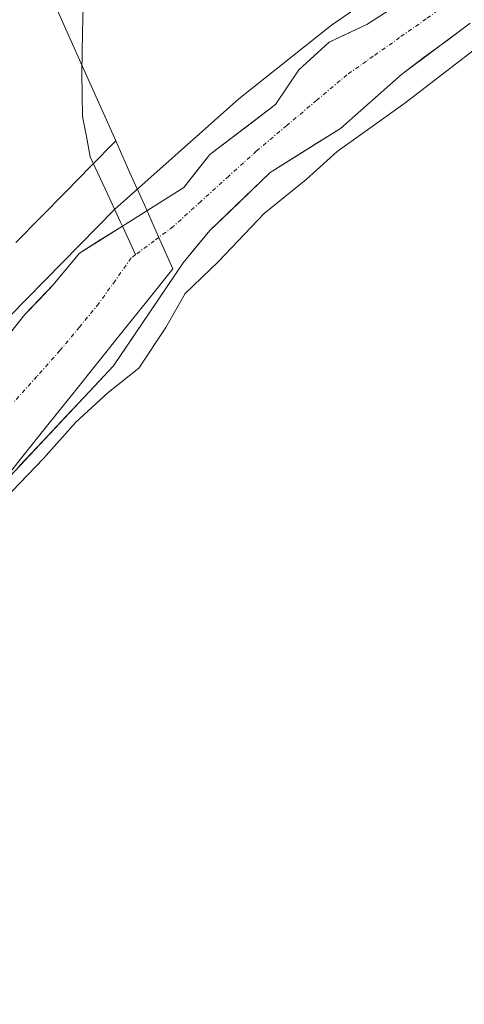
# Model space of a CAD drawing. Units: metres. Extents: x 611486 to 614956, y 4689996 to 4692364.
# Drawn here: x 612358 to 612412, y 4691259 to 4691381 of the extents above; entities that cross this region are included whole.
import ezdxf

# ---------------------------------------------------------------- set-up
doc = ezdxf.new("R2010")
doc.units = ezdxf.units.M
doc.header["$MEASUREMENT"] = 0
doc.linetypes.add('TRAZO_Y_PUNTO', pattern=[1, 0.5, -0.25, 0, -0.25])
for name, color, linetype, lineweight in [('Corriente natural Cxs', 5, 'Continuous', 13), ('Corriente natural eje', 5, 'TRAZO_Y_PUNTO', 0), ('Corriente natural lineal', 142, 'Continuous', 13), ('Corriente natural superficial', 5, 'Continuous', 13), ('Cultivos herbáceos CxS', 92, 'Continuous', 0), ('Curva de nivel normal', 36, 'Continuous', 0), ('Entidad de ámbito territorial', 19, 'Continuous', 0), ('Entidad de ámbito territorial CxS', 92, 'Continuous', 0), ('Matorral CxS', 135, 'Continuous', 0), ('Municipio', 9, 'Continuous', 13), ('Municipio CxS', 142, 'Continuous', 0), ('Suelo desnudo CxS', 43, 'Continuous', 0), ('Vía pecuaria', 92, 'Continuous', 13), ('Vía pecuaria CxS', 92, 'Continuous', 13)]:
    doc.layers.add(name, color=color, linetype=linetype, lineweight=lineweight)

# ---------------------------------------------------------------- blocks, each defined once
blk = doc.blocks.new('*U150')
at = {"layer": 'Cultivos herbáceos CxS', "color": 92, "linetype": 'Continuous', "lineweight": 0}
blk.add_polyline3d([(612304.3101, 4691259.0101, 314.9599), (612307.8501, 4691262.7501, 315.522), (612317.3801, 4691274.7501, 315.3672), (612321.1101, 4691278.3901, 315.2318), (612324.0901, 4691282.4101, 315.1447), (612327.4415, 4691288.5497, 315.3063), (612331.4101, 4691295.8201, 314.9977), (612334.2901, 4691300.1401, 315.0972), (612337.4701, 4691304.3601, 315.1273), (612341.4701, 4691307.4301, 315.1884), (612351.7901, 4691319.3701, 315.2465), (612354.0723, 4691321.7962, 315.2535), (612369.2301, 4691337.9101, 315.2003), (612370.8073, 4691340.242, 315.1362), (612377.8401, 4691350.6401, 314.8565), (612381.1201, 4691354.5901, 315.0161), (612388.5601, 4691361.7601, 314.967), (612397.2001, 4691367.1601, 315.7404), (612404.7301, 4691373.8501, 315.229), (612413.2001, 4691380.1401, 315.6259)], dxfattribs=at)
blk = doc.blocks.new('*U156')
at = {"layer": 'Matorral CxS', "color": 135, "linetype": 'Continuous', "lineweight": 0}
blk.add_polyline3d([(612413.4601, 4691388.1501, 314.1745), (612408.8501, 4691385.8501, 314.0906), (612404.8001, 4691382.7701, 314.1597), (612400.4701, 4691380.0101, 314.2726), (612395.8401, 4691377.8101, 314.4465), (612392.0901, 4691374.4201, 314.0836), (612389.2101, 4691370.1201, 314.0743), (612381.1301, 4691363.9601, 314.1284), (612377.8901, 4691359.9201, 313.9229), (612370.3301, 4691355.1601, 314.0642), (612365.0301, 4691351.8201, 314.0246), (612361.8101, 4691347.8901, 314.0625), (612358.3101, 4691344.2501, 313.9814), (612352.0001, 4691336.3401, 313.9255), (612328.8401, 4691308.9001, 313.9205), (612326.2401, 4691304.5101, 313.9947), (612314.5001, 4691287.8501, 314.0026), (612312.6301, 4691282.9901, 314.4579), (612299.4801, 4691268.3001, 313.9013), (612289.8701, 4691256.2101, 313.8731)], dxfattribs=at)

msp = doc.modelspace()

# ---------------------------------------------------------------- linework, layer by layer
at = {"layer": 'Corriente natural Cxs', "color": 5, "linetype": 'Continuous', "lineweight": 13}
for points in [[(612356.21, 4691341.61, 314.23), (612358.31, 4691344.25, 314.33), (612360.06, 4691346.07, 314.45), (612361.81, 4691347.89, 314.3), (612363.42, 4691349.86, 314.54), (612365.03, 4691351.82, 314.76), (612367.68, 4691353.49, 314.56), (612370.33, 4691355.16, 314.25), (612374.11, 4691357.54, 314.14), (612377.89, 4691359.92, 314.04), (612379.51, 4691361.94, 314.09), (612381.13, 4691363.96, 314.06), (612383.82, 4691366.01, 314.16), (612386.52, 4691368.07, 314.26), (612389.21, 4691370.12, 314.18), (612390.65, 4691372.27, 314.12), (612392.09, 4691374.42, 314.18), (612393.97, 4691376.12, 314.34), (612395.84, 4691377.81, 314.32), (612398.16, 4691378.91, 314.34), (612400.47, 4691380.01, 314.38), (612402.64, 4691381.39, 314.28)], [(612413.2, 4691380.14, 314.61), (612410.38, 4691378.04, 314.5), (612407.55, 4691375.95, 314.49), (612404.73, 4691373.85, 314.34), (612402.22, 4691371.62, 314.43), (612399.71, 4691369.39, 314.3), (612397.2, 4691367.16, 314.66), (612394.32, 4691365.36, 314.75), (612391.44, 4691363.56, 314.13), (612388.56, 4691361.76, 314.32), (612386.08, 4691359.37, 314.36), (612383.6, 4691356.98, 314.36), (612381.12, 4691354.59, 314.06), (612379.48, 4691352.62, 314.2), (612377.84, 4691350.64, 314.32), (612375.69, 4691347.46, 314.38), (612373.54, 4691344.28, 314.46), (612371.38, 4691341.09, 314.36), (612369.23, 4691337.91, 314.52), (612366.32, 4691334.82, 314.51), (612363.42, 4691331.73, 314.57), (612360.51, 4691328.64, 314.49), (612357.6, 4691325.55, 314.63)]]:
    msp.add_polyline3d(points, dxfattribs=at)
at = {"layer": 'Corriente natural eje', "color": 5, "linetype": 'TRAZO_Y_PUNTO', "lineweight": 0}
for points in [[(612414.76, 4691384.52, 314.07), (612411.02, 4691382.99, 313.96), (612407.77, 4691380.69, 314.11), (612404.51, 4691378.39, 314.25), (612401.26, 4691376.09, 314.28), (612398, 4691373.79, 314.13), (612394.29, 4691370.66, 314.02), (612390.59, 4691367.54, 313.98), (612386.88, 4691364.41, 313.99), (612383.44, 4691361.3, 314), (612380.01, 4691358.18, 313.86), (612376.57, 4691355.07, 313.93), (612374.27, 4691353.35, 313.89), (612371.96, 4691351.63, 313.92)], [(612371.96, 4691351.63, 313.92), (612371.43, 4691351.23, 313.93), (612369.44, 4691348.42, 313.97), (612367.44, 4691345.6, 314.04), (612365.04, 4691342.71, 314.11), (612362.64, 4691339.81, 314.1), (612359.79, 4691336.62, 314.11), (612356.94, 4691333.44, 314.03)]]:
    msp.add_polyline3d(points, dxfattribs=at)
at = {"layer": 'Corriente natural lineal', "color": 142, "linetype": 'Continuous', "lineweight": 13}
for points in [[(612365.52, 4691383.93, 315.86), (612365.42, 4691378.99, 315.88), (612365.33, 4691374.05, 315.56), (612365.37, 4691371.36, 315.41), (612365.41, 4691368.66, 315.28), (612365.9, 4691366.18, 314.99), (612366.38, 4691363.69, 314.52), (612368.24, 4691359.67, 314.89), (612370.1, 4691355.65, 314.34), (612370.33, 4691355.16, 314.29)], [(612370.33, 4691355.16, 314.29), (612371.96, 4691351.63, 313.92)]]:
    msp.add_polyline3d(points, dxfattribs=at)
at = {"layer": 'Corriente natural superficial', "color": 5, "linetype": 'Continuous', "lineweight": 13}
for points in [[(612370.33, 4691355.16, 314.25), (612374.11, 4691357.54, 314.14), (612377.89, 4691359.92, 314.04), (612379.51, 4691361.94, 314.09), (612381.13, 4691363.96, 314.06), (612383.82, 4691366.01, 314.16), (612386.52, 4691368.07, 314.26), (612389.21, 4691370.12, 314.18), (612390.65, 4691372.27, 314.12), (612392.09, 4691374.42, 314.18), (612393.97, 4691376.12, 314.34), (612395.84, 4691377.81, 314.32), (612398.16, 4691378.91, 314.34), (612400.47, 4691380.01, 314.38), (612402.64, 4691381.39, 314.28), (612404.8, 4691382.77, 314.1), (612406.83, 4691384.31, 314.1), (612408.85, 4691385.85, 314.26), (612411.16, 4691387, 314.11), (612413.46, 4691388.15, 314.11)], [(612413.2, 4691380.14, 314.61), (612410.38, 4691378.04, 314.5), (612407.55, 4691375.95, 314.49), (612404.73, 4691373.85, 314.34), (612402.22, 4691371.62, 314.43), (612399.71, 4691369.39, 314.3), (612397.2, 4691367.16, 314.66), (612394.32, 4691365.36, 314.75), (612391.44, 4691363.56, 314.13), (612388.56, 4691361.76, 314.32), (612386.08, 4691359.37, 314.36), (612383.6, 4691356.98, 314.36), (612381.12, 4691354.59, 314.06), (612379.48, 4691352.62, 314.2), (612377.84, 4691350.64, 314.32), (612375.69, 4691347.46, 314.38), (612373.54, 4691344.28, 314.46), (612371.38, 4691341.09, 314.36), (612369.23, 4691337.91, 314.52), (612366.32, 4691334.82, 314.51), (612363.42, 4691331.73, 314.57), (612360.51, 4691328.64, 314.49), (612357.6, 4691325.55, 314.63)], [(612356.21, 4691341.61, 314.23), (612358.31, 4691344.25, 314.33), (612360.06, 4691346.07, 314.45), (612361.81, 4691347.89, 314.3), (612363.42, 4691349.86, 314.54), (612365.03, 4691351.82, 314.76), (612367.68, 4691353.49, 314.56), (612370.33, 4691355.16, 314.25)]]:
    msp.add_polyline3d(points, dxfattribs=at)
at = {"layer": 'Cultivos herbáceos CxS', "color": 92, "linetype": 'Continuous', "lineweight": 0}
msp.add_polyline3d([(612413.2, 4691380.14, 315.63), (612404.73, 4691373.85, 315.23), (612397.2, 4691367.16, 315.74), (612388.56, 4691361.76, 314.97), (612381.12, 4691354.59, 315.02), (612377.84, 4691350.64, 314.86), (612370.81, 4691340.24, 315.14), (612369.23, 4691337.91, 315.2), (612354.07, 4691321.8, 315.25), (612351.79, 4691319.37, 315.25), (612341.47, 4691307.43, 315.19), (612337.47, 4691304.36, 315.13), (612334.29, 4691300.14, 315.1), (612331.41, 4691295.82, 315), (612327.44, 4691288.55, 315.31), (612324.09, 4691282.41, 315.14), (612321.11, 4691278.39, 315.23), (612317.38, 4691274.75, 315.37), (612307.85, 4691262.75, 315.52), (612304.31, 4691259.01, 314.96), (612301.95, 4691254.58, 315.18), (612300.12, 4691249.87, 314.42), (612300.11, 4691249.77, 314.41)], dxfattribs=at)
at = {"layer": 'Curva de nivel normal', "color": 36, "linetype": 'Continuous', "lineweight": 0}
for points in [[(612271.46, 4691231.35, 315), (612273.03, 4691234.46, 315), (612276.4, 4691240.08, 315), (612281.04, 4691245.67, 315), (612284.24, 4691250.41, 315), (612290.87, 4691259.09, 315), (612294.74, 4691265.19, 315), (612297.19, 4691270.33, 315), (612299.29, 4691273.17, 315), (612301.8, 4691277.03, 315), (612307.32, 4691284.2, 315), (612311.98, 4691290, 315), (612317.55, 4691298.6, 315), (612322.89, 4691306.05, 315), (612326.12, 4691310.74, 315), (612330.03, 4691314.99, 315), (612334.92, 4691320.63, 315), (612349.96, 4691337.46, 315), (612369.36, 4691357.18, 315), (612384.69, 4691370.85, 315), (612396.1, 4691379.92, 315), (612408.82, 4691388.65, 315), (612456.01, 4691419.31, 315)], [(612418.35, 4691380.43, 315), (612405.14, 4691370.28, 315), (612396.79, 4691364.36, 315), (612392.99, 4691360.9, 315), (612387.8, 4691356.72, 315), (612382.15, 4691350.73, 315), (612378.07, 4691346.83, 315), (612375.67, 4691342.66, 315), (612372.37, 4691337.66, 315), (612368.57, 4691334.66, 315), (612364.6, 4691330.99, 315), (612360.6, 4691326.5, 315), (612354.76, 4691320.45, 315), (612351.85, 4691316.15, 315), (612349.2, 4691313.36, 315), (612336.49, 4691298.99, 315), (612327.6, 4691285.66, 315), (612324.73, 4691280.63, 315), (612322.07, 4691277.38, 315), (612319.78, 4691275.36, 315), (612316.8, 4691270.85, 315), (612311.71, 4691264.89, 315), (612307.71, 4691258.56, 315)]]:
    msp.add_polyline3d(points, dxfattribs=at)
at = {"layer": 'Entidad de ámbito territorial', "color": 19, "linetype": 'Continuous', "lineweight": 0}
msp.add_polyline3d([(612361.96, 4691382.54, 315.91), (612363.85, 4691378.32, 315.96), (612365.74, 4691374.1, 315.59), (612367.62, 4691369.88, 315.65), (612369.51, 4691365.66, 315.5), (612371.27, 4691361.72, 315.18), (612373.04, 4691357.78, 314.26), (612374.8, 4691353.83, 313.9), (612376.56, 4691349.89, 314.21), (612373.48, 4691346.04, 314.32), (612370.39, 4691342.19, 314.27), (612367.31, 4691338.34, 314.41), (612364.22, 4691334.49, 314.41), (612361.14, 4691330.64, 314.43), (612358.05, 4691326.79, 314.55), (612354.97, 4691322.93, 314.71)], dxfattribs=at)
at = {"layer": 'Entidad de ámbito territorial CxS', "color": 92, "linetype": 'Continuous', "lineweight": 0}
msp.add_polyline3d([(612354.97, 4691322.93, 314.71), (612358.05, 4691326.79, 314.55), (612361.14, 4691330.64, 314.43), (612364.22, 4691334.49, 314.41), (612367.31, 4691338.34, 314.41), (612370.39, 4691342.19, 314.27), (612373.48, 4691346.04, 314.32), (612376.56, 4691349.89, 314.21), (612374.8, 4691353.83, 313.9), (612373.04, 4691357.78, 314.26), (612371.27, 4691361.72, 315.18), (612369.51, 4691365.66, 315.5), (612367.62, 4691369.88, 315.65), (612365.74, 4691374.1, 315.59), (612363.85, 4691378.32, 315.96), (612361.96, 4691382.54, 315.91)], dxfattribs=at)
at = {"layer": 'Matorral CxS', "color": 135, "linetype": 'Continuous', "lineweight": 0}
msp.add_polyline3d([(612413.46, 4691388.15, 314.17), (612408.85, 4691385.85, 314.09), (612404.8, 4691382.77, 314.16), (612400.47, 4691380.01, 314.27), (612395.84, 4691377.81, 314.45), (612392.09, 4691374.42, 314.08), (612389.21, 4691370.12, 314.07), (612381.13, 4691363.96, 314.13), (612377.89, 4691359.92, 313.92), (612370.33, 4691355.16, 314.06), (612365.03, 4691351.82, 314.02), (612361.81, 4691347.89, 314.06), (612358.31, 4691344.25, 313.98), (612352, 4691336.34, 313.93), (612328.84, 4691308.9, 313.92), (612326.24, 4691304.51, 313.99), (612314.5, 4691287.85, 314), (612312.63, 4691282.99, 314.46), (612299.48, 4691268.3, 313.9), (612289.87, 4691256.21, 313.87)], dxfattribs=at)
at = {"layer": 'Municipio', "color": 9, "linetype": 'Continuous', "lineweight": 13}
msp.add_polyline3d([(612361.96, 4691382.54, 315.91), (612363.85, 4691378.32, 315.96), (612365.74, 4691374.1, 315.59), (612367.62, 4691369.88, 315.65), (612369.51, 4691365.66, 315.5), (612371.27, 4691361.72, 315.18), (612373.04, 4691357.78, 314.26), (612374.8, 4691353.83, 313.9), (612376.56, 4691349.89, 314.21), (612373.48, 4691346.04, 314.32), (612370.39, 4691342.19, 314.27), (612367.31, 4691338.34, 314.41), (612364.22, 4691334.49, 314.41), (612361.14, 4691330.64, 314.43), (612358.05, 4691326.79, 314.55), (612354.97, 4691322.93, 314.71)], dxfattribs=at)
msp.add_polyline3d([(612361.96, 4691382.54, 315.91), (612363.85, 4691378.32, 315.96), (612365.74, 4691374.1, 315.59), (612367.62, 4691369.88, 315.65), (612369.51, 4691365.66, 315.5), (612371.27, 4691361.72, 315.18), (612373.04, 4691357.78, 314.26), (612374.8, 4691353.83, 313.9), (612376.56, 4691349.89, 314.21), (612373.48, 4691346.04, 314.32), (612370.39, 4691342.19, 314.27), (612367.31, 4691338.34, 314.41), (612364.22, 4691334.49, 314.41), (612361.14, 4691330.64, 314.43), (612358.05, 4691326.79, 314.55), (612354.97, 4691322.93, 314.71)], dxfattribs=at)
at = {"layer": 'Municipio CxS', "color": 142, "linetype": 'Continuous', "lineweight": 0}
for points in [[(612354.97, 4691322.93, 314.71), (612358.05, 4691326.79, 314.55), (612361.14, 4691330.64, 314.43), (612364.22, 4691334.49, 314.41), (612367.31, 4691338.34, 314.41), (612370.39, 4691342.19, 314.27), (612373.48, 4691346.04, 314.32), (612376.56, 4691349.89, 314.21), (612374.8, 4691353.83, 313.9), (612373.04, 4691357.78, 314.26), (612371.27, 4691361.72, 315.18), (612369.51, 4691365.66, 315.5), (612367.62, 4691369.88, 315.65), (612365.74, 4691374.1, 315.59), (612363.85, 4691378.32, 315.96), (612361.96, 4691382.54, 315.91)], [(612361.96, 4691382.54, 315.91), (612363.85, 4691378.32, 315.96), (612365.74, 4691374.1, 315.59), (612367.62, 4691369.88, 315.65), (612369.51, 4691365.66, 315.5), (612371.27, 4691361.72, 315.18), (612373.04, 4691357.78, 314.26), (612374.8, 4691353.83, 313.9), (612376.56, 4691349.89, 314.21), (612373.48, 4691346.04, 314.32), (612370.39, 4691342.19, 314.27), (612367.31, 4691338.34, 314.41), (612364.22, 4691334.49, 314.41), (612361.14, 4691330.64, 314.43), (612358.05, 4691326.79, 314.55), (612354.97, 4691322.93, 314.71)]]:
    msp.add_polyline3d(points, dxfattribs=at)
at = {"layer": 'Suelo desnudo CxS', "color": 43, "linetype": 'Continuous', "lineweight": 0}
for points in [[(612289.87, 4691256.21, 313.87), (612299.48, 4691268.3, 313.9), (612312.63, 4691282.99, 314.46), (612314.5, 4691287.85, 314), (612326.24, 4691304.51, 313.99), (612328.84, 4691308.9, 313.92), (612352, 4691336.34, 313.93), (612358.31, 4691344.25, 313.98), (612361.81, 4691347.89, 314.06), (612365.03, 4691351.82, 314.02), (612370.33, 4691355.16, 314.06), (612377.89, 4691359.92, 313.92), (612381.13, 4691363.96, 314.13), (612389.21, 4691370.12, 314.07), (612392.09, 4691374.42, 314.08), (612395.84, 4691377.81, 314.45), (612400.47, 4691380.01, 314.27), (612404.8, 4691382.77, 314.16), (612408.85, 4691385.85, 314.09), (612413.46, 4691388.15, 314.17)], [(612413.46, 4691388.15, 314.17), (612408.85, 4691385.85, 314.09), (612404.8, 4691382.77, 314.16), (612400.47, 4691380.01, 314.27), (612395.84, 4691377.81, 314.45), (612392.09, 4691374.42, 314.08), (612389.21, 4691370.12, 314.07), (612381.13, 4691363.96, 314.13), (612377.89, 4691359.92, 313.92), (612370.33, 4691355.16, 314.06), (612365.03, 4691351.82, 314.02), (612361.81, 4691347.89, 314.06), (612358.31, 4691344.25, 313.98), (612352, 4691336.34, 313.93), (612328.84, 4691308.9, 313.92), (612326.24, 4691304.51, 313.99), (612314.5, 4691287.85, 314), (612312.63, 4691282.99, 314.46), (612299.48, 4691268.3, 313.9), (612289.87, 4691256.21, 313.87)], [(612413.2, 4691380.14, 315.63), (612404.73, 4691373.85, 315.23), (612397.2, 4691367.16, 315.74), (612388.56, 4691361.76, 314.97), (612381.12, 4691354.59, 315.02), (612377.84, 4691350.64, 314.86), (612370.81, 4691340.24, 315.14), (612369.23, 4691337.91, 315.2), (612354.07, 4691321.8, 315.25), (612351.79, 4691319.37, 315.25), (612341.47, 4691307.43, 315.19), (612337.47, 4691304.36, 315.13), (612334.29, 4691300.14, 315.1), (612331.41, 4691295.82, 315), (612327.44, 4691288.55, 315.31), (612324.09, 4691282.41, 315.14), (612321.11, 4691278.39, 315.23), (612317.38, 4691274.75, 315.37), (612307.85, 4691262.75, 315.52), (612304.31, 4691259.01, 314.96), (612301.95, 4691254.58, 315.18), (612300.12, 4691249.87, 314.42), (612300.11, 4691249.77, 314.41)], [(612413.2, 4691380.14, 315.63), (612404.73, 4691373.85, 315.23), (612397.2, 4691367.16, 315.74), (612388.56, 4691361.76, 314.97), (612381.12, 4691354.59, 315.02), (612377.84, 4691350.64, 314.86), (612370.81, 4691340.24, 315.14), (612369.23, 4691337.91, 315.2), (612354.07, 4691321.8, 315.25), (612351.79, 4691319.37, 315.25), (612341.47, 4691307.43, 315.19), (612337.47, 4691304.36, 315.13), (612334.29, 4691300.14, 315.1), (612331.41, 4691295.82, 315), (612327.44, 4691288.55, 315.31), (612324.09, 4691282.41, 315.14), (612321.11, 4691278.39, 315.23), (612317.38, 4691274.75, 315.37), (612307.85, 4691262.75, 315.52), (612304.31, 4691259.01, 314.96)]]:
    msp.add_polyline3d(points, dxfattribs=at)
at = {"layer": 'Vía pecuaria', "color": 92, "linetype": 'Continuous', "lineweight": 13}
msp.add_polyline3d([(612357.21, 4691353.11, 315.87), (612360.29, 4691356.24, 315.97), (612363.36, 4691359.38, 315.61), (612366.43, 4691362.52, 314.61), (612369.51, 4691365.66, 315.5), (612367.62, 4691369.88, 315.65), (612365.73, 4691374.1, 315.59), (612363.85, 4691378.32, 315.96), (612361.96, 4691382.54, 315.91)], dxfattribs=at)
at = {"layer": 'Vía pecuaria CxS', "color": 92, "linetype": 'Continuous', "lineweight": 13}
msp.add_polyline3d([(612361.96, 4691382.54, 315.91), (612363.85, 4691378.32, 315.96), (612365.73, 4691374.1, 315.59), (612367.62, 4691369.88, 315.65), (612369.51, 4691365.66, 315.5), (612366.43, 4691362.52, 314.61), (612363.36, 4691359.38, 315.61), (612360.29, 4691356.24, 315.97), (612357.21, 4691353.11, 315.87)], dxfattribs=at)

# ---------------------------------------------------------------- block references
at = {"layer": 'Cultivos herbáceos CxS', "color": 92, "linetype": 'Continuous', "lineweight": 0}
msp.add_blockref('*U150', (0, 0), dxfattribs=at)
at = {"layer": 'Matorral CxS', "color": 135, "linetype": 'Continuous', "lineweight": 0}
msp.add_blockref('*U156', (0, 0), dxfattribs=at)

doc.saveas('drawing.dxf')
